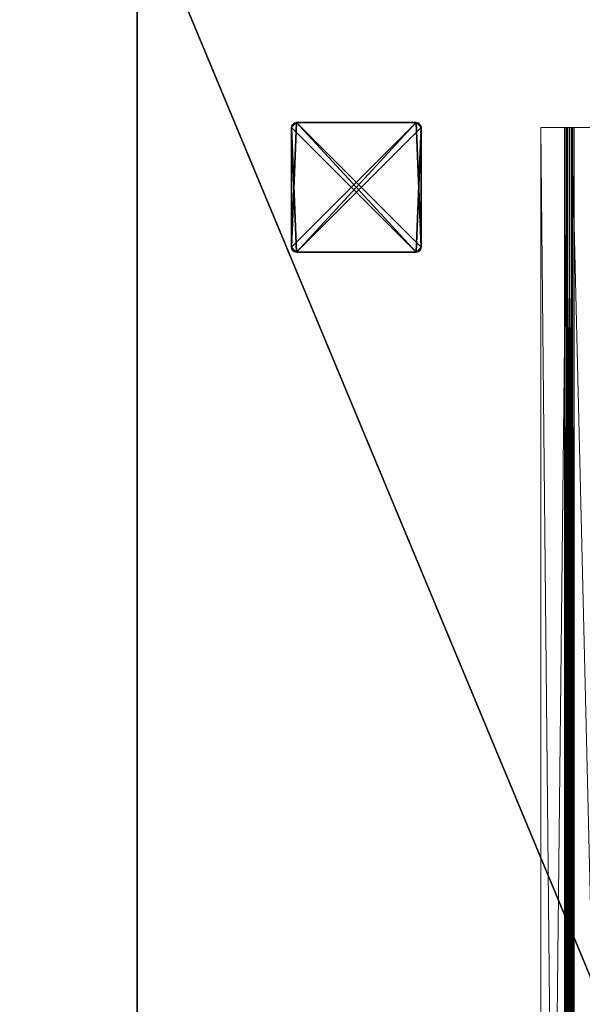
# Model space of a CAD drawing. Extents: x -50 to 212, y -2 to 184.
# Drawn here: x -3 to 11, y 44 to 69 of the extents above; entities that cross this region are included whole.
import ezdxf

# ---------------------------------------------------------------- set-up
doc = ezdxf.new("R2010")
doc.units = 0
doc.header["$LTSCALE"] = 0.3
doc.header["$MEASUREMENT"] = 0
for name, color, linetype in [('A-FURN-ATTRIBUTE-T', 7, 'Continuous'), ('AFUFR-3-GCSN', 4, 'Continuous'), ('EDGE', 1, 'Continuous'), ('SURFACE-H', 7, 'Continuous')]:
    doc.layers.add(name, color=color, linetype=linetype)
doc.layers.add('COTES PLAN', color=7, linetype='Continuous', lineweight=20, true_color=0x0099cc)
doc.layers.add('QUINCAILLERIE-NOIR', color=4, linetype='Continuous', lineweight=13)
doc.styles.add('[quo] Cotes', font='simplex.shx', dxfattribs={"width": 0.6})
doc.styles.add('LOGIFLEX - Notes', font='ARIALN.TTF', dxfattribs={"height": 0.09375})
doc.dimstyles.new('LOGIFLEX', dxfattribs={"dimscale": 0, "dimtxt": 0.09375, "dimasz": 0.1, "dimexe": 0.1, "dimexo": 0.0625, "dimgap": 0.09, "dimtad": 0, "dimtih": 1, "dimtoh": 1, "dimdec": 4, "dimlfac": -1, "dimzin": 12, "dimdsep": 46, "dimlunit": 5, "dimtxsty": '[quo] Cotes', "dimblk": 'OBLIQUE', "dimcen": 0, "dimdle": 0.078125, "dimclrd": 256, "dimclre": 256, "dimclrt": 256, "dimadec": 0, "dimazin": 2, "dimtfac": 1, "dimtdec": 4, "dimtofl": 0, "dimtmove": 0, "dimatfit": 3, "dimfxl": 0, "dimfrac": 2, "dimtolj": 1, "dimtzin": 0, "dimlwd": 25, "dimlwe": 25, "dimarcsym": 0})

# ---------------------------------------------------------------- blocks, each defined once
blk = doc.blocks.new('3-CAPF')
at = {"layer": 'AFUFR-3-GCSN'}
mesh = blk.add_polyface(dxfattribs=at)
corners = [(1.562, -1.608, 0.25), (1.5, -1.625, 0.25), (1.5, -1.625), (1.562, -1.608), (1.608, -1.562), (1.625, -1.5, 0.25), (1.608, -1.562, 0.25), (1.625, -1.5), (1.625, 1.5), (1.625, 1.5, 0.25), (1.608, 1.562, 0.25), (1.608, 1.562), (1.562, 1.608), (1.5, 1.625, 0.25), (1.562, 1.608, 0.25), (1.5, 1.625), (-1.5, 1.625), (-1.5, 1.625, 0.25), (-1.562, 1.608, 0.25), (-1.562, 1.608), (-1.608, 1.562), (-1.625, 1.5, 0.25), (-1.608, 1.562, 0.25), (-1.625, 1.5), (-1.625, -1.5), (-1.625, -1.5, 0.25), (-1.608, -1.562, 0.25), (-1.608, -1.562), (-1.562, -1.608), (-1.5, -1.625, 0.25), (-1.562, -1.608, 0.25), (-1.5, -1.625)]
mesh.append_faces([[corners[k] for k in face] for face in [(13, 9, 14, 14), (16, 23, 19, 19)]], dxfattribs={"vtx0": -1, "vtx1": -1, "vtx2": -1})
mesh.append_faces([[corners[k] for k in face] for face in [(13, 25, 9, 9), (9, 25, 29, 29), (16, 7, 23, 23), (23, 7, 2, 2)]], dxfattribs={"vtx0": -1, "vtx1": -1, "vtx2": -1, "vtx3": -1})
mesh.append_faces([[corners[k] for k in face] for face in [(0, 2, 3, 3), (4, 5, 6, 6), (3, 6, 0, 0), (10, 8, 11, 11), (12, 13, 14, 14), (11, 14, 10, 10), (18, 16, 19, 19), (20, 21, 22, 22), (19, 22, 18, 18), (26, 24, 27, 27), (28, 29, 30, 30), (27, 30, 26, 26)]], dxfattribs={"vtx0": -1, "vtx2": -1})
mesh.append_faces([[corners[k] for k in face] for face in [(1, 6, 5, 5), (13, 21, 25, 25), (24, 2, 31, 31), (16, 8, 7, 7)]], dxfattribs={"vtx0": -1, "vtx2": -1, "vtx3": -1})
mesh.append_faces([[corners[k] for k in face] for face in [(7, 5, 4, 4), (7, 8, 5, 5), (15, 13, 12, 12), (15, 16, 13, 13), (23, 21, 20, 20), (23, 24, 21, 21), (31, 29, 28, 28), (31, 2, 29, 29), (0, 6, 1, 1), (28, 27, 31, 31)]], dxfattribs={"vtx1": -1, "vtx2": -1})
mesh.append_faces([[corners[k] for k in face] for face in [(29, 1, 5, 5), (25, 26, 29, 29), (17, 18, 21, 21), (13, 17, 21, 21), (5, 9, 29, 29), (7, 4, 2, 2), (15, 12, 8, 8), (16, 15, 8, 8), (24, 23, 2, 2), (27, 24, 31, 31)]], dxfattribs={"vtx1": -1, "vtx2": -1, "vtx3": -1})
mesh.append_faces([[corners[k] for k in face] for face in [(0, 1, 2, 2), (3, 4, 6, 6), (8, 9, 5, 5), (10, 9, 8, 8), (11, 12, 14, 14), (16, 17, 13, 13), (18, 17, 16, 16), (19, 20, 22, 22), (24, 25, 21, 21), (26, 25, 24, 24), (27, 28, 30, 30), (2, 1, 29, 29), (26, 30, 29, 29), (18, 22, 21, 21), (9, 10, 14, 14), (4, 3, 2, 2), (12, 11, 8, 8), (23, 20, 19, 19)]], dxfattribs={"vtx2": -1, "vtx3": -1})
blk = doc.blocks.new('3-3072TOP')
at = {"layer": 'EDGE'}
mesh = blk.add_polyface(dxfattribs=at)
corners = [(72, -30, 29), (72, 0, 29), (72, 0, 28), (72, -30, 28), (0, 0, 29), (0, 0, 28), (0, -30, 29), (0, -30, 28)]
mesh.append_faces([[corners[k] for k in face] for face in [(0, 1, 2, 2), (2, 3, 0, 0), (1, 4, 5, 5), (5, 2, 1, 1), (6, 0, 3, 3), (3, 7, 6, 6), (4, 6, 7, 7), (7, 5, 4, 4)]], dxfattribs={"vtx2": -1, "vtx3": -1})
at = {"layer": 'QUINCAILLERIE-NOIR'}
mesh = blk.add_polyface(dxfattribs=at)
corners = [(6, -10.901, 27.995), (6, -10.781, 27.938), (6, -10.901, 27.49), (6, -10.885, 28.058), (6, -10.75, 27.992), (6, -10.719, 28), (6, -10.839, 28.103), (6, -10.776, 28.12), (6, -10.125, 28), (6, -10.125, 28.12), (6, -10.773, 27.969), (6, -12.286, 27.427), (6, -12.452, 27.37), (6, -12.318, 27.436), (6, -10.964, 27.427), (6, -12.344, 27.308), (6, -10.932, 27.436), (6, -10.798, 27.37), (6, -10.781, 27.433), (6, -10.91, 27.459), (6, -10.844, 27.324), (6, -10.906, 27.308), (6, -12.406, 27.324), (6, -12.349, 27.995), (6, -12.5, 27.992), (6, -12.365, 28.058), (6, -12.349, 27.49), (6, -12.469, 27.938), (6, -12.469, 27.433), (6, -12.34, 27.459), (6, -12.477, 27.969), (6, -13.125, 28), (6, -13.125, 28.12), (6, -12.531, 28), (6, -12.474, 28.12), (6, -12.411, 28.103), (66, -13.125, 28), (66, -13.125, 28.12), (66, -12.469, 27.938), (66, -12.477, 27.969), (66, -12.531, 28), (66, -12.5, 27.992), (66, -12.469, 27.433), (66, -12.344, 27.308), (66, -12.406, 27.324), (66, -12.452, 27.37), (66, -10.906, 27.308), (66, -10.781, 27.433), (66, -10.798, 27.37), (66, -10.844, 27.324), (66, -10.781, 27.938), (66, -10.719, 28), (66, -10.75, 27.992), (66, -10.773, 27.969), (66, -10.125, 28), (66, -12.365, 28.058), (66, -12.349, 27.995), (66, -12.411, 28.103), (66, -12.474, 28.12), (66, -12.349, 27.49), (66, -12.318, 27.436), (66, -12.286, 27.427), (66, -10.964, 27.427), (66, -10.932, 27.436), (66, -10.901, 27.49), (66, -10.901, 27.995), (66, -10.885, 28.058), (66, -10.125, 28.12), (66, -10.776, 28.12), (66, -10.839, 28.103), (66, -10.91, 27.459), (66, -12.34, 27.459)]
mesh.append_faces([[corners[k] for k in face] for face in [(0, 1, 2, 2), (3, 4, 0, 0), (4, 3, 5, 5), (11, 12, 13, 13), (14, 15, 11, 11), (16, 17, 14, 14), (17, 16, 18, 18), (23, 24, 25, 25), (26, 27, 23, 23), (27, 26, 28, 28), (55, 41, 56, 56), (41, 55, 40, 40), (56, 38, 59, 59), (45, 60, 42, 42), (60, 45, 61, 61), (46, 62, 43, 43), (62, 48, 63, 63), (50, 64, 47, 47), (64, 50, 65, 65), (51, 66, 52, 52), (47, 63, 48, 48), (42, 59, 38, 38), (37, 40, 58, 58)]], dxfattribs={"vtx0": -1, "vtx1": -1, "vtx2": -1})
mesh.append_faces([[corners[k] for k in face] for face in [(33, 35, 25, 25), (28, 29, 13, 13), (18, 19, 2, 2), (5, 7, 9, 9), (61, 44, 43, 43), (65, 53, 52, 52)]], dxfattribs={"vtx0": -1, "vtx2": -1, "vtx3": -1})
mesh.append_faces([[corners[k] for k in face] for face in [(8, 5, 9, 9), (31, 32, 33, 33), (36, 37, 31, 31), (27, 38, 30, 30), (30, 39, 24, 24), (40, 33, 41, 41), (41, 24, 39, 39), (42, 38, 28, 28), (15, 43, 22, 22), (22, 44, 12, 12), (42, 28, 45, 45), (45, 12, 44, 44), (21, 46, 15, 15), (18, 47, 17, 17), (17, 48, 20, 20), (46, 21, 49, 49), (49, 20, 48, 48), (50, 47, 1, 1), (5, 51, 4, 4), (4, 52, 10, 10), (50, 1, 53, 53), (53, 10, 52, 52), (8, 54, 5, 5), (33, 40, 31, 31), (36, 40, 37, 37), (54, 67, 51, 51), (34, 58, 35, 35), (35, 57, 25, 25), (56, 23, 55, 55), (55, 25, 57, 57), (56, 59, 23, 23), (26, 59, 29, 29), (29, 71, 13, 13), (61, 11, 60, 60), (60, 13, 71, 71), (11, 61, 14, 14), (14, 62, 16, 16), (16, 63, 19, 19), (64, 2, 70, 70), (70, 19, 63, 63), (64, 65, 2, 2), (32, 37, 34, 34), (0, 65, 3, 3), (3, 66, 6, 6), (68, 7, 69, 69), (69, 6, 66, 66), (67, 54, 9, 9), (7, 68, 9, 9)]], dxfattribs={"vtx1": -1, "vtx2": -1})
mesh.append_faces([[corners[k] for k in face] for face in [(3, 6, 5, 5), (6, 7, 5, 5), (4, 10, 0, 0), (10, 1, 0, 0), (16, 19, 18, 18), (1, 18, 2, 2), (17, 20, 14, 14), (20, 21, 14, 14), (21, 15, 14, 14), (15, 22, 11, 11), (22, 12, 11, 11), (26, 29, 28, 28), (12, 28, 13, 13), (27, 30, 23, 23), (30, 24, 23, 23), (32, 34, 33, 33), (34, 35, 33, 33), (24, 33, 25, 25), (55, 57, 40, 40), (57, 58, 40, 40), (41, 39, 56, 56), (39, 38, 56, 56), (45, 44, 61, 61), (46, 49, 62, 62), (49, 48, 62, 62), (50, 53, 65, 65), (67, 68, 51, 51), (68, 69, 51, 51), (69, 66, 51, 51), (66, 65, 52, 52), (64, 70, 47, 47), (70, 63, 47, 47), (62, 61, 43, 43), (60, 71, 42, 42), (71, 59, 42, 42)]], dxfattribs={"vtx1": -1, "vtx2": -1, "vtx3": -1})
mesh.append_faces([[corners[k] for k in face] for face in [(37, 32, 31, 31), (38, 39, 30, 30), (33, 24, 41, 41), (38, 27, 28, 28), (43, 44, 22, 22), (28, 12, 45, 45), (46, 43, 15, 15), (47, 48, 17, 17), (21, 20, 49, 49), (47, 18, 1, 1), (51, 52, 4, 4), (1, 10, 53, 53), (54, 51, 5, 5), (40, 36, 31, 31), (58, 57, 35, 35), (23, 25, 55, 55), (59, 26, 23, 23), (59, 71, 29, 29), (11, 13, 60, 60), (61, 62, 14, 14), (62, 63, 16, 16), (2, 19, 70, 70), (65, 0, 2, 2), (37, 58, 34, 34), (65, 66, 3, 3), (7, 6, 69, 69), (54, 8, 9, 9), (68, 67, 9, 9)]], dxfattribs={"vtx2": -1, "vtx3": -1})
at = {"layer": 'SURFACE-H'}
mesh = blk.add_polyface(dxfattribs=at)
corners = [(72, -30, 29), (0, -30, 29), (0, 0, 29), (72, 0, 29)]
mesh.append_faces([[corners[k] for k in face] for face in [(0, 1, 2, 2), (2, 3, 0, 0)]], dxfattribs={"vtx2": -1, "vtx3": -1})
mesh = blk.add_polyface(dxfattribs=at)
corners = [(0, -30, 28), (72, -30, 28), (72, 0, 28), (0, 0, 28)]
mesh.append_faces([[corners[k] for k in face] for face in [(0, 1, 2, 2), (2, 3, 0, 0)]], dxfattribs={"vtx2": -1, "vtx3": -1})
blk = doc.blocks.new('LV3072YI_THREEDVIEW_WAVC_____CONNECTIVITY_____No_____GROMMET_____GRR_____QI_____No_____WAVC_____No')
blk.add_blockref('3-3072TOP', (0, 0))
blk = doc.blocks.new('LV3072YI_THREEDVIEW_QI_____CONNECTIVITY_____No_____GROMMET_____GRR_____QI_____No_____WAVC_____No')
blk.add_blockref('LV3072YI_THREEDVIEW_WAVC_____CONNECTIVITY_____No_____GROMMET_____GRR_____QI_____No_____WAVC_____No', (0, 0))
blk = doc.blocks.new('LV3072YI_THREEDVIEW_CONNECT_____CONNECTIVITY_____No_____GROMMET_____GRR_____QI_____No_____WAVC_____No')
blk.add_blockref('LV3072YI_THREEDVIEW_QI_____CONNECTIVITY_____No_____GROMMET_____GRR_____QI_____No_____WAVC_____No', (0, 0))
blk = doc.blocks.new('LV3072YI_THREEDVIEW_GR_____CONNECTIVITY_____No_____GROMMET_____GRR_____QI_____No_____WAVC_____No')
for name, p in [('LV3072YI_THREEDVIEW_CONNECT_____CONNECTIVITY_____No_____GROMMET_____GRR_____QI_____No_____WAVC_____No', (0, 0)), ('3-CAPF', (64.5, -5.5, 29))]:
    blk.add_blockref(name, p)
blk = doc.blocks.new('3_LV3072YI_____XI_____XO_____CONNECTIVITY_____No_____GROMMET_____GRR_____QI_____No_____WAVC_____No')
blk.add_blockref('LV3072YI_THREEDVIEW_GR_____CONNECTIVITY_____No_____GROMMET_____GRR_____QI_____No_____WAVC_____No', (0, 0))
at = {"layer": 'A-FURN-ATTRIBUTE-T', "style": 'LOGIFLEX - Notes'}
blk.add_attdef('CAPTG', (0, 1), '', height=2.5, dxfattribs=at)
at = {"layer": 'A-FURN-ATTRIBUTE-T', "style": 'LOGIFLEX - Notes', "flags": 1}
for tag in ['CAPPN', 'CAPMG', 'CAPMC', 'CAPQT', 'CAPDH']:
    blk.add_attdef(tag, (0, 0), '', height=0.001, dxfattribs=at)
blk = doc.blocks.new('_Oblique')
at = {"color": 0, "linetype": 'ByBlock', "lineweight": -2}
blk.add_line((-0.5, -0.5), (0.5, 0.5), dxfattribs=at)
blk = doc.blocks.new('*D49')
at = {"layer": 'COTES PLAN', "color": 250, "linetype": 'ByBlock', "lineweight": 25, "transparency": 16777216}
for p, q in [((-46.172, 166.322), (-46.172, 86.333)), ((28.143, 164), (-49.143, 164)), ((-46.172, -2.322), (-46.172, 77.667)), ((-1.857, 0), (-49.143, 0))]:
    blk.add_line(p, q, dxfattribs=at)
at = {"layer": 'Defpoints', "color": 0, "transparency": 16777216}
for p in [(30, 164, 28), (-46.172, 0), (0, 0, 28)]:
    blk.add_point(p, dxfattribs=at)
at = {"layer": 'COTES PLAN', "color": 250, "lineweight": 25, "transparency": 16777216, "xscale": 2.971723571152467, "yscale": 2.971723571152467, "zscale": 2.971723571152467}
for p, rotation in [((-46.172, 164), 90), ((-46.172, 0), 270)]:
    blk.add_blockref('_Oblique', p, dxfattribs=dict(at, rotation=rotation))
at = {"layer": 'COTES PLAN', "color": 250, "transparency": 16777216, "insert": (-46.172, 82), "char_height": 2.786, "attachment_point": 5, "style": '[quo] Cotes'}
blk.add_mtext('\\A1;164"', dxfattribs=at)

msp = doc.modelspace()

# ---------------------------------------------------------------- block references
at = {"rotation": 90}
msp.add_blockref('3_LV3072YI_____XI_____XO_____CONNECTIVITY_____No_____GROMMET_____GRR_____QI_____No_____WAVC_____No', (0, 0), dxfattribs=at)

# ---------------------------------------------------------------- dimensions: what is measured, and where the dimension line sits
at = {"layer": 'COTES PLAN', "color": 250}
dim = msp.add_linear_dim(base=(-46.17169, 0), p1=(30, 164, 28), p2=(0, 0, 28), angle=90, dimstyle='LOGIFLEX', override={"dimscale": 29.717236, "dimpost": '"', "dimclrd": 250, "dimclre": 250, "dimclrt": 250, "dimarcsym": 1}, dxfattribs=at)
dim.commit()
dim.dimension.update_dxf_attribs({"geometry": '*D49', "text_midpoint": (-46.17169, 82)})

doc.saveas('drawing.dxf')
